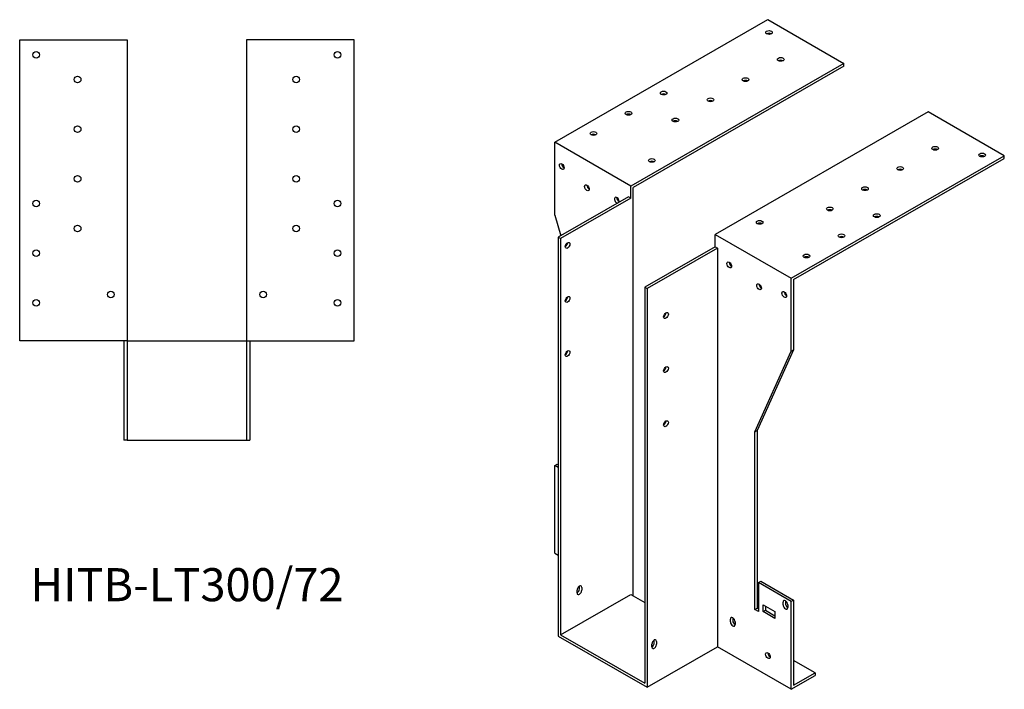
# Model space of a CAD drawing. Units: millimetres. Extents: x 1557 to 2494, y 855 to 1994.
# Drawn here: x 1899 to 2494, y 855 to 1260 of the extents above; entities that cross this region are included whole.
import ezdxf

# ---------------------------------------------------------------- set-up
doc = ezdxf.new("R2010")
doc.units = ezdxf.units.MM
doc.layers.add('Part', color=7, linetype='Continuous', lineweight=25)
doc.layers.add('Text', color=7, linetype='Continuous', lineweight=25)
doc.styles.add('EU_style', font='arial.ttf')

msp = doc.modelspace()

# ---------------------------------------------------------------- linework, layer by layer
at = {"layer": 'Part'}
for p, q in [((2222.21, 1186.11), (2350.91, 1260.22)), ((2350.91, 1260.22), (2396.87, 1233.75)), ((1899, 1066), (1899, 1248)), ((1899, 1248), (1964, 1248)), ((1964, 1248), (1964, 1066)), ((2101, 1248), (2036, 1248)), ((2036, 1248), (2036, 1066)), ((2101, 1066), (2101, 1248)), ((2396.87, 1233.75), (2268.18, 1159.64)), ((2396.87, 1232.11), (2269.59, 1158.82)), ((2396.87, 1232.11), (2396.87, 1233.75)), ((2447.78, 1204.43), (2319.09, 1130.32)), ((2493.74, 1177.96), (2447.78, 1204.43)), ((2268.18, 1159.64), (2222.21, 1186.11)), ((2222.21, 1141.96), (2222.21, 1186.11)), ((2365.05, 1103.85), (2493.74, 1177.96)), ((2493.74, 1176.33), (2493.74, 1177.96)), ((2366.46, 1103.03), (2493.74, 1176.33)), ((2268.18, 1152.28), (2268.18, 1159.64)), ((2269.59, 911.92), (2269.59, 1158.82)), ((2266.76, 1153.09), (2224.33, 1128.66)), ((2268.18, 1152.28), (2225.75, 1127.85)), ((2268.18, 1152.28), (2266.76, 1153.09)), ((2222.21, 1141.96), (2225.89, 1129.56)), ((2319.09, 1122.96), (2319.09, 1130.32)), ((2319.09, 1130.32), (2365.05, 1103.85)), ((2225.75, 1127.85), (2224.33, 1128.66)), ((2224.33, 1128.66), (2224.33, 887.49)), ((2225.75, 1127.85), (2225.75, 888.31)), ((2319.09, 1122.96), (2276.66, 1098.53)), ((2320.5, 1122.15), (2278.07, 1097.72)), ((2319.09, 1122.96), (2320.5, 1122.15)), ((2320.5, 1122.15), (2320.5, 880.97)), ((2365.05, 1059.71), (2365.05, 1103.85)), ((2366.46, 1103.03), (2366.46, 1060.52)), ((2276.66, 1098.53), (2276.66, 858.99)), ((2276.66, 1098.53), (2278.07, 1097.72)), ((2278.07, 1097.72), (2278.07, 856.54)), ((1964, 1066), (1899, 1066)), ((1962, 1066), (1962, 1006)), ((1964, 1066), (1964, 1006)), ((1964, 1066), (2036, 1066)), ((2036, 1066), (2101, 1066)), ((2036, 1066), (2036, 1006)), ((2038, 1066), (2038, 1006)), ((2343.13, 1011.01), (2365.05, 1059.71)), ((2366.46, 1060.52), (2344.54, 1011.83)), ((2365.05, 1059.71), (2366.46, 1060.52)), ((2343.13, 1011.01), (2344.54, 1011.83)), ((2344.54, 1011.83), (2344.54, 904.32)), ((1964, 1006), (1962, 1006)), ((1964, 1006), (2036, 1006)), ((2036, 1006), (2038, 1006)), ((2343.13, 903.5), (2343.13, 1011.01)), ((2222.21, 990.71), (2223.63, 991.53)), ((2224.33, 989.49), (2222.21, 990.71)), ((2222.21, 937.57), (2222.21, 990.71)), ((2223.63, 991.53), (2224.33, 991.12)), ((2222.21, 937.57), (2224.33, 936.35)), ((2237.06, 916.07), (2237.06, 917.71)), ((2238.48, 916.89), (2238.48, 915.26)), ((2345.25, 919.86), (2346.66, 920.67)), ((2345.25, 919.86), (2345.25, 902.28)), ((2365.05, 908.46), (2345.25, 919.86)), ((2346.66, 920.67), (2366.46, 909.27)), ((2225.75, 888.31), (2268.18, 912.74)), ((2235.65, 913.63), (2235.65, 915.26)), ((2268.18, 912.74), (2276.66, 907.85)), ((2343.13, 903.5), (2344.54, 904.32)), ((2344.54, 904.32), (2345.25, 903.91)), ((2348.08, 902.29), (2348.08, 906.38)), ((2348.08, 906.38), (2355.15, 902.31)), ((2349.49, 905.56), (2349.49, 903.1)), ((2360.1, 906.4), (2360.1, 908.04)), ((2361.51, 908.85), (2361.51, 907.22)), ((2362.93, 906.41), (2362.93, 904.78)), ((2366.46, 909.27), (2365.05, 908.46)), ((2365.05, 855.32), (2365.05, 908.46)), ((2366.46, 909.27), (2366.46, 857.77)), ((2329.69, 898.56), (2329.69, 896.93)), ((2345.25, 902.28), (2343.13, 903.5)), ((2348.08, 902.29), (2349.49, 903.1)), ((2355.15, 898.22), (2348.08, 902.29)), ((2349.49, 903.1), (2355.15, 899.85)), ((2355.15, 902.31), (2355.15, 898.22)), ((2328.28, 896.11), (2328.28, 897.75)), ((2331.11, 896.12), (2331.11, 894.48)), ((2224.33, 887.49), (2278.07, 856.54)), ((2225.75, 888.31), (2276.66, 858.99)), ((2278.07, 856.54), (2320.5, 880.97)), ((2280.9, 881.06), (2280.9, 882.7)), ((2282.32, 883.5), (2282.32, 885.14)), ((2283.73, 884.32), (2283.73, 882.69)), ((2365.05, 855.32), (2320.5, 880.97)), ((2379.54, 865.3), (2366.46, 872.83)), ((2365.05, 855.32), (2379.54, 863.67)), ((2366.46, 857.77), (2379.54, 865.3)), ((2379.54, 865.3), (2379.54, 863.67))]:
    msp.add_line(p, q, dxfattribs=at)
for centre in [(1909, 1239), (2091, 1239), (1934, 1224), (2066, 1224), (1934, 1194), (2066, 1194), (1934, 1164), (2066, 1164), (1909, 1149), (2091, 1149), (1934, 1134), (2066, 1134), (1909, 1119), (2091, 1119), (1954, 1094), (2046, 1094), (1909, 1089), (2091, 1089)]:
    msp.add_circle(centre, 2, dxfattribs=at)
for centre, major_axis, ratio in [((2351.61, 1252.48), (2, 0), 0.575862), ((2358.68, 1236.19), (2, 0), 0.575862), ((2337.47, 1223.98), (2, 0), 0.575862), ((2287.97, 1215.83), (2, 0), 0.575862), ((2316.26, 1211.76), (2, 0), 0.575862), ((2266.76, 1203.62), (2, 0), 0.575862), ((2295.05, 1199.54), (2, 0), 0.575862), ((2245.55, 1191.4), (2, 0), 0.575862), ((2452.02, 1182.44), (2, 0), 0.575862), ((2480.31, 1178.37), (2, 0), 0.575862), ((2226.46, 1171.4), (-1, 1.73), 0.578093), ((2280.9, 1175.11), (2, 0), 0.575862), ((2430.81, 1170.23), (2, 0), 0.575862), ((2241.66, 1158.56), (-1, 1.73), 0.578093), ((2409.6, 1158.01), (2, 0), 0.575862), ((2388.38, 1145.79), (2, 0), 0.575862), ((2416.67, 1141.72), (2, 0), 0.575862), ((2345.96, 1137.65), (2, 0), 0.575862), ((2395.45, 1129.51), (2, 0), 0.575862), ((2229.99, 1123.75), (1, 1.73), 0.578093), ((2374.24, 1117.29), (2, 0), 0.575862), ((2327.57, 1111.94), (-1, 1.73), 0.578093), ((2345.6, 1098.7), (-1, 1.73), 0.578093), ((2360.81, 1094.03), (-1, 1.73), 0.578093), ((2229.99, 1091.05), (1, 1.73), 0.578093), ((2289.39, 1081.34), (1, 1.73), 0.578093), ((2229.99, 1058.35), (1, 1.73), 0.578093), ((2289.39, 1048.64), (1, 1.73), 0.578093), ((2289.39, 1015.94), (1, 1.73), 0.578093), ((2350.91, 875.73), (-1, 1.73), 0.578093)]:
    msp.add_ellipse(centre, major_axis=major_axis, ratio=ratio, dxfattribs=at)
for centre, major_axis, ratio, start_param, end_param in [((2351.61, 1250.84), (-2, 0), 0.575862, 3.930873, 5.493905), ((2358.68, 1234.56), (-2, 0), 0.575862, 3.930873, 5.493905), ((2337.47, 1222.34), (-2, 0), 0.575862, 3.930873, 5.493905), ((2287.97, 1214.2), (-2, 0), 0.575862, 3.930873, 5.493905), ((2316.26, 1210.12), (-2, 0), 0.575862, 3.930873, 5.493905), ((2266.76, 1201.98), (-2, 0), 0.575862, 3.930873, 5.493905), ((2295.05, 1197.91), (-2, 0), 0.575862, 3.930873, 5.493905), ((2245.55, 1189.76), (-2, 0), 0.575862, 3.930873, 5.493905), ((2452.02, 1180.81), (-2, 0), 0.575862, 3.930873, 5.493905), ((2480.31, 1176.73), (-2, 0), 0.575862, 3.930873, 5.493905), ((2227.87, 1172.21), (1, -1.73), 0.578093, 3.925065, 5.499713), ((2280.9, 1173.48), (-2, 0), 0.575862, 3.930873, 5.493905), ((2430.81, 1168.59), (-2, 0), 0.575862, 3.930873, 5.493905), ((2243.07, 1159.37), (1, -1.73), 0.578093, 3.925065, 5.499713), ((2409.6, 1156.37), (-2, 0), 0.575862, 3.930873, 5.493905), ((2259.69, 1151.04), (-1, 1.73), 0.578093, 3.653284, 8.913087), ((2261.1, 1151.85), (1, -1.73), 0.578093, 3.925065, 5.499713), ((2388.38, 1144.16), (-2, 0), 0.575862, 3.930873, 5.493905), ((2345.96, 1136.01), (-2, 0), 0.575862, 3.930873, 5.493905), ((2416.67, 1140.09), (-2, 0), 0.575862, 3.930873, 5.493905), ((2228.58, 1124.57), (1, 1.73), 0.578093, 3.925065, 5.499713), ((2395.45, 1127.87), (-2, 0), 0.575862, 3.930873, 5.493905), ((2328.99, 1112.76), (1, -1.73), 0.578093, 3.925065, 5.499713), ((2374.24, 1115.66), (-2, 0), 0.575862, 3.930873, 5.493905), ((2347.02, 1099.51), (1, -1.73), 0.578093, 3.925065, 5.499713), ((2362.22, 1094.85), (1, -1.73), 0.578093, 3.925065, 5.499713), ((2228.58, 1091.86), (1, 1.73), 0.578093, 3.925065, 5.499713), ((2287.97, 1082.15), (1, 1.73), 0.578093, 3.925065, 5.499713), ((2228.58, 1059.16), (1, 1.73), 0.578093, 3.925065, 5.499713), ((2287.97, 1049.45), (1, 1.73), 0.578093, 3.925065, 5.499713), ((2287.97, 1016.75), (1, 1.73), 0.578093, 3.925065, 5.499713), ((2237.06, 916.08), (1, 1.73), 0.578093, 5.495853, 8.637446), ((2235.65, 915.26), (1, 1.73), 0.578093, 3.925065, 5.495853), ((2235.65, 916.89), (1, 1.73), 0.578093, 5.495853, 5.499713), ((2237.06, 914.44), (-1, -1.73), 0.578093, 5.495853, 8.637446), ((2361.51, 907.22), (-1, 1.73), 0.578093, 3.928925, 7.070517), ((2361.51, 905.59), (1, -1.73), 0.578093, 3.928925, 7.070517), ((2362.93, 908.04), (1, -1.73), 0.578093, 3.925065, 3.928925), ((2362.93, 906.4), (1, -1.73), 0.578093, 3.928925, 5.499713), ((2329.69, 896.93), (-1, 1.73), 0.578093, 3.928925, 7.070517), ((2331.11, 897.75), (1, -1.73), 0.578093, 3.925065, 3.928925), ((2329.69, 895.3), (1, -1.73), 0.578093, 3.928925, 7.070517), ((2331.11, 896.11), (1, -1.73), 0.578093, 3.928925, 5.499713), ((2282.32, 883.51), (1, 1.73), 0.578093, 5.495853, 8.637446), ((2280.9, 882.69), (1, 1.73), 0.578093, 3.925065, 5.495853), ((2282.32, 881.87), (-1, -1.73), 0.578093, 5.495853, 8.637446), ((2280.9, 884.32), (1, 1.73), 0.578093, 5.495853, 5.499713), ((2352.32, 876.54), (1, -1.73), 0.578093, 3.925065, 5.499713), ((2352.67, 874.26), (2, 0), 0.575862, 1.775703, 2.012809)]:
    msp.add_ellipse(centre, major_axis=major_axis, ratio=ratio, start_param=start_param, end_param=end_param, dxfattribs=at)

# ---------------------------------------------------------------- texts
at = {"layer": 'Text', "insert": (2000, 916), "char_height": 20, "width": 343.6746, "attachment_point": 5, "style": 'EU_style'}
msp.add_mtext('{HITB-LT300/72}', dxfattribs=at)

doc.saveas('drawing.dxf')
